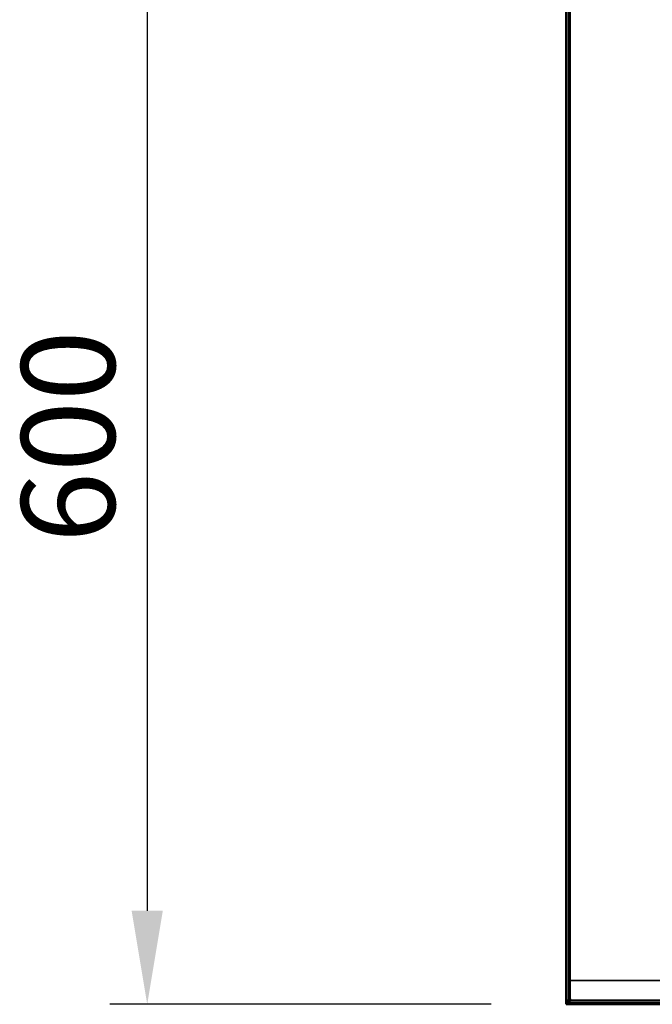
# Model space of a CAD drawing. Units: millimetres. Extents: x 65 to 5840, y 100 to 4100.
# Drawn here: x 1260 to 1598, y 2993 to 3519 of the extents above; entities that cross this region are included whole.
import ezdxf

# ---------------------------------------------------------------- set-up
doc = ezdxf.new("R2010")
doc.units = ezdxf.units.MM
doc.header["$LTSCALE"] = 20
for name, color, linetype, lineweight in [('Dimension (ISO)', 7, 'Continuous', 25), ('Hidden (ISO)', 7, 'Continuous', 35), ('Hidden Narrow (ISO)', 7, 'Continuous', 25), ('Visible (ISO)', 7, 'Continuous', 50), ('Visible Narrow (ISO)', 7, 'Continuous', 35)]:
    doc.layers.add(name, color=color, linetype=linetype, lineweight=lineweight)
doc.styles.add('Note Text (ISO)', font='tahoma.ttf')
doc.dimstyles.new('Default (ISO)', dxfattribs={"dimscale": 20, "dimtxt": 2.5, "dimasz": 2.5, "dimexe": 1, "dimexo": 2, "dimgap": 0.762, "dimtad": 1, "dimtoh": 1, "dimdec": 1, "dimrnd": 1e-08, "dimzin": 0, "dimdsep": 46, "dimtxsty": 'Note Text (ISO)', "dimcen": 0.09, "dimdle": 10, "dimclrd": 256, "dimclre": 256, "dimclrt": 256, "dimadec": 1, "dimazin": 0, "dimtfac": 1.40208, "dimtmove": 0, "dimatfit": 3, "dimfxl": 1, "dimtolj": 1, "dimtzin": 0, "dimlwd": -1, "dimlwe": -1, "dimarcsym": 0})

# ---------------------------------------------------------------- blocks, each defined once
blk = doc.blocks.new('*D7')
at = {"layer": 'Defpoints', "color": 0, "transparency": 16777216}
for p in [(1554.55, 3593.5), (1328.45, 2993.5), (1552.35, 2993.5)]:
    blk.add_point(p, dxfattribs=at)
at = {"layer": 'Dimension (ISO)', "transparency": 16777216}
for p, q in [((1514.55, 3593.5), (1308.45, 3593.5)), ((1328.45, 3543.5), (1328.45, 3043.5)), ((1512.35, 2993.5), (1308.45, 2993.5))]:
    blk.add_line(p, q, dxfattribs=at)
for points in [[(1320.12, 3543.5), (1336.78, 3543.5), (1328.45, 3593.5)], [(1320.12, 3043.5), (1336.78, 3043.5), (1328.45, 2993.5)]]:
    blk.add_solid(points, dxfattribs=at)
at = {"layer": 'Dimension (ISO)', "transparency": 16777216, "insert": (1261.16, 3240), "char_height": 50, "attachment_point": 1, "rotation": 90, "style": 'Note Text (ISO)'}
blk.add_mtext('\\A1;600', dxfattribs=at)

msp = doc.modelspace()

# ---------------------------------------------------------------- linework, layer by layer
at = {"layer": 'Hidden (ISO)'}
for p, q in [((1553.55, 3571.3), (1553.55, 2995.77)), ((1553.75, 3006.3), (2150.95, 3006.3)), ((1553.75, 3006.3), (1553.75, 2995.7)), ((1553.55, 2994.9), (1553.04, 2994.9)), ((1553.73, 2994.7), (2150.96, 2994.7)), ((1553.75, 2995.7), (1553.75, 2995.29)), ((1553.75, 2995.25), (1553.75, 2994.7)), ((1553.75, 2994.7), (1553.75, 2993.5))]:
    msp.add_line(p, q, dxfattribs=at)
msp.add_open_spline([(1553.71, 2995.23), (1553.65, 2995.14), (1553.61, 2995.07), (1553.58, 2995.01), (1553.56, 2994.96), (1553.55, 2994.92), (1553.55, 2994.9)], degree=3, knots=[0.6533053, 0.6533053, 0.6533053, 0.6533053, 0.8450508, 0.8450508, 0.8450508, 1, 1, 1, 1], dxfattribs=at)
at = {"layer": 'Hidden Narrow (ISO)'}
msp.add_line((1553.55, 2995.14), (1553.55, 2994.9), dxfattribs=at)
at = {"layer": 'Visible (ISO)'}
for p, q in [((1552.35, 2994.9), (1552.35, 3571.3)), ((1553.04, 2994.9), (1552.35, 2994.9)), ((1552.35, 2993.5), (1552.35, 2994.7)), ((2152.35, 2993.5), (1552.35, 2993.5)), ((1553.75, 2995.29), (1553.75, 2995.25)), ((1554.55, 2996.36), (1554.55, 2995.7))]:
    msp.add_line(p, q, dxfattribs=at)
for points in [[(1552.35, 2994.7), (1552.62, 2994.7), (1553.06, 2994.88), (1553.55, 2995.14)], [(1552.35, 2994.9), (1552.35, 2994.93), (1552.4, 2994.99), (1552.49, 2995.07)], [(1553.55, 2995.77), (1553.51, 2995.74), (1553.47, 2995.72), (1553.43, 2995.7)], [(1554.55, 2996.36), (1554.21, 2996.16), (1553.87, 2995.96), (1553.55, 2995.77)], [(1554.04, 2995.7), (1553.91, 2995.52), (1553.8, 2995.36), (1553.71, 2995.23)], [(1554.55, 2995.7), (1554.27, 2995.35), (1554, 2995.01), (1553.73, 2994.7)], [(1554.04, 2995.7), (1554.2, 2995.9), (1554.37, 2996.13), (1554.55, 2996.36)]]:
    msp.add_open_spline(points, degree=3, dxfattribs=at)
for points, knots in [([(1553.73, 2994.7), (1553.4, 2994.3), (1553.09, 2993.96), (1552.82, 2993.74), (1552.64, 2993.58), (1552.47, 2993.5), (1552.35, 2993.5)], [-0.6819267, -0.6819267, -0.6819267, -0.6819267, -0.2801379, -0.2801379, -0.2801379, 0, 0, 0, 0]), ([(1552.49, 2995.07), (1552.67, 2995.22), (1553.01, 2995.44), (1553.41, 2995.68), (1553.42, 2995.69), (1553.42, 2995.69), (1553.43, 2995.7)], [-0.7855331, -0.7855331, -0.7855331, -0.7855331, -0.364973, -0.364973, -0.364973, -0.357123, -0.357123, -0.357123, -0.357123]), ([(1553.55, 2995.14), (1553.76, 2995.25), (1553.99, 2995.38), (1554.22, 2995.51), (1554.33, 2995.57), (1554.44, 2995.63), (1554.55, 2995.7)], [0.6066462, 0.6066462, 0.6066462, 0.6066462, 0.8717978, 0.8717978, 0.8717978, 1, 1, 1, 1])]:
    msp.add_open_spline(points, degree=3, knots=knots, dxfattribs=at)
at = {"layer": 'Visible Narrow (ISO)'}
for p, q in [((1554.55, 3571.3), (1554.55, 2996.36)), ((1552.35, 2994.7), (1553.73, 2994.7)), ((1553.43, 2995.7), (1553.55, 2995.7)), ((1553.55, 2995.77), (1553.55, 2995.7)), ((1553.55, 2995.7), (1553.96, 2995.7)), ((1553.55, 2995.7), (1553.55, 2995.4)), ((1553.55, 2995.4), (1553.55, 2995.14)), ((1553.96, 2995.7), (1554.04, 2995.7)), ((1554.55, 2995.7), (1554.04, 2995.7)), ((1554.55, 2995.7), (2150.15, 2995.7))]:
    msp.add_line(p, q, dxfattribs=at)
msp.add_open_spline([(1553.55, 2995.4), (1553.53, 2995.39), (1553.52, 2995.38), (1553.38, 2995.3), (1553.26, 2995.25), (1552.92, 2995.14), (1552.71, 2995.1), (1552.49, 2995.07)], degree=3, knots=[-0.1135435, -0.1135435, -0.1135435, -0.1135435, -0.1075073, -0.1075073, -0.0661182, -0.0661182, 0, 0, 0, 0], dxfattribs=at)
msp.add_open_spline([(1553.96, 2995.7), (1553.83, 2995.58), (1553.69, 2995.48), (1553.55, 2995.4)], degree=3, dxfattribs=at)

# ---------------------------------------------------------------- dimensions: what is measured, and where the dimension line sits
at = {"layer": 'Dimension (ISO)'}
dim = msp.add_linear_dim(base=(1328.45, 2993.5), p1=(1554.55, 3593.5), p2=(1552.35, 2993.5), angle=270, dimstyle='Default (ISO)', override={"dimgap": 0.762, "dimtoh": 0, "dimdec": 0, "dimtol": 0, "dimlim": 0, "dimtp": 0, "dimtm": 0, "dimtdec": 2, "dimtofl": 0, "dimatfit": 1}, dxfattribs=at)
dim.commit()
dim.dimension.update_dxf_attribs({"geometry": '*D7', "text_midpoint": (1328.45, 3293.5), "dimtype": 160})

doc.saveas('drawing.dxf')
